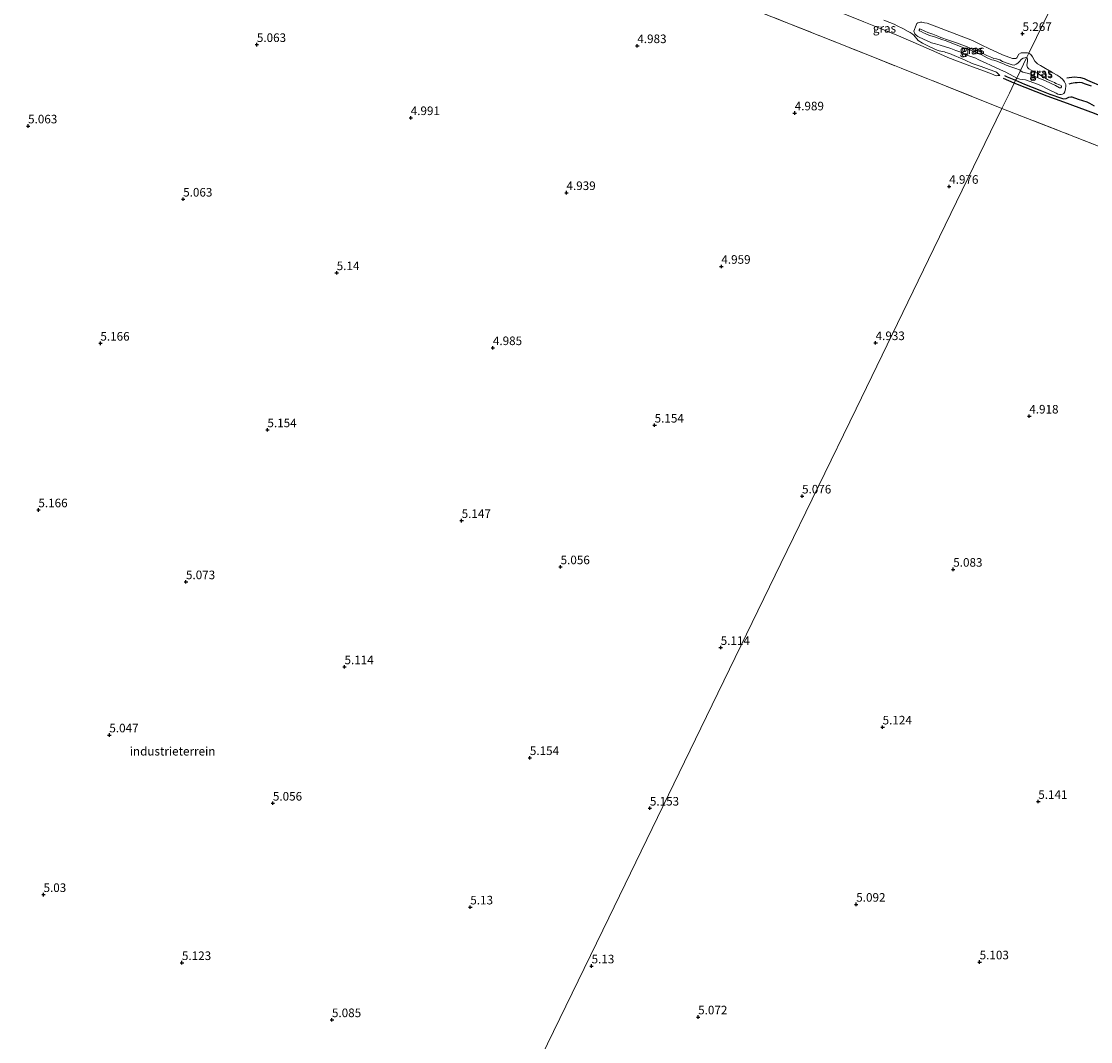
# Model space of a CAD drawing. Units: metres. Extents: x 60000 to 68857, y 443748 to 446428.
# Drawn here: x 61877 to 62189, y 444038 to 444335 of the extents above; entities that cross this region are included whole.
import ezdxf
from ezdxf.enums import TextEntityAlignment as Align

# ---------------------------------------------------------------- set-up
doc = ezdxf.new("R2010")
doc.units = ezdxf.units.M
doc.linetypes.add('IE-TERREINAFSCHEIDING', pattern=[10, 8, -2])
doc.layers.get('0').update_dxf_attribs({"lineweight": 25})
for name, color, linetype, lineweight in [('B-ME-GW-GRONDWERKLIJN-L-B1', 10, 'Continuous', 25), ('B-ME-GW-HOOGTEPUNT-S-B1', 10, 'Continuous', 25), ('B-ME-GW-KRUINLIJN-L-B1', 93, 'Continuous', 18), ('B-ME-GW-TEENLIJN-L-B1', 93, 'Continuous', 18), ('B-ME-IE-GRASLAND-GV-B6', 93, 'Continuous', 18), ('B-ME-IE-GRONDWERKLIJN-GROND_INGERICHT-GV-B6', 253, 'Continuous', 18), ('B-ME-IE-HULPGEOMETRIE-L-B1', 53, 'Continuous', 18), ('B-ME-IE-TERREINAFSCHEIDING-RASTERHEKWERK-L-B1', 8, 'IE-TERREINAFSCHEIDING', 18), ('B-ME-OG-BREUK-L-B1', 10, 'Continuous', 25)]:
    doc.layers.add(name, color=color, linetype=linetype, lineweight=lineweight)
doc.styles.add('NLCS-ISO', font='NLCS-ISO.TTF')

# ---------------------------------------------------------------- blocks, each defined once
blk = doc.blocks.new('hoogtepunt')
for p, q in [((-0.5, 0), (0.5, 0)), ((0, 0.5), (0, -0.5))]:
    blk.add_line(p, q)

msp = doc.modelspace()

# ---------------------------------------------------------------- linework, layer by layer
at = {"layer": 'B-ME-GW-GRONDWERKLIJN-L-B1'}
for points in [[(62163.702, 444319.477, 5.366), (62164.491, 444319.097, 5.482), (62166.921, 444318.059, 5.473)], [(62166.921, 444318.059, 5.473), (62169.487, 444316.988, 5.507), (62173.942, 444315.163, 5.515), (62176.893, 444314.043, 5.507), (62180.237, 444312.816, 5.606), (62180.906, 444312.667, 5.658), (62181.606, 444312.761, 5.654), (62182.414, 444313.103, 5.711), (62182.991, 444313.255, 5.702), (62183.334, 444313.222, 5.79), (62185.147, 444312.613, 5.799), (62187.635, 444311.745, 5.782), (62188.444, 444311.369, 5.748), (62189.779, 444310.653, 5.642)], [(62182.507, 444317.006, 5.657), (62182.541, 444317.019, 5.653), (62183.168, 444317.231, 5.636), (62183.661, 444317.345, 5.608), (62184.231, 444317.41, 5.586), (62184.831, 444317.46, 5.591), (62185.442, 444317.48, 5.614), (62186.19, 444317.396, 5.603), (62186.891, 444317.16, 5.58), (62188.922, 444316.436, 5.479)]]:
    msp.add_polyline3d(points, dxfattribs=at)
at = {"layer": 'B-ME-GW-KRUINLIJN-L-B1'}
for points in [[(62128.469, 444335.582, 5.918), (62130.25, 444334.955, 6.027), (62131.486, 444334.389, 6.059), (62132.431, 444333.934, 6.033), (62134.018, 444333.129, 6.026), (62135.553, 444332.319, 6.032), (62136.195, 444331.952, 5.975), (62136.809, 444331.585, 5.917), (62137.244, 444331.175, 5.872), (62138.552, 444329.654, 5.783), (62139.75, 444328.92, 5.923), (62141.938, 444327.824, 5.77), (62144.073, 444326.825, 5.642), (62144.603, 444326.642, 5.584), (62146.142, 444326.318, 5.77), (62146.618, 444326.204, 5.936), (62147.684, 444325.849, 5.975), (62152.206, 444323.96, 5.891), (62154.294, 444322.955, 5.552), (62156.842, 444322.131, 5.552), (62159.179, 444321.194, 5.507), (62161.129, 444320.512, 5.356), (62161.44, 444320.352, 5.251), (62162.287, 444319.47, 5.001)], [(62168.29, 444320.876, 7.089), (62168.028, 444321.121, 6.973), (62167.748, 444321.255, 6.92), (62167.29, 444321.444, 6.666), (62166.709, 444321.648, 6.349), (62166.125, 444321.8, 6.517), (62165.22, 444322.059, 6.622), (62164.445, 444322.381, 6.409), (62164.165, 444322.504, 6.325), (62163.588, 444322.769, 6.331), (62161.411, 444323.678, 6.448), (62160.581, 444323.939, 6.415), (62159.961, 444324.036, 6.342), (62159.451, 444324.256, 6.342), (62158.655, 444324.614, 6.454), (62156.831, 444325.63, 6.538), (62156.153, 444325.919, 6.342), (62155.169, 444326.355, 6.191), (62154.369, 444326.652, 6.493), (62153.003, 444327.184, 6.874), (62151.828, 444327.485, 6.924), (62149.59, 444328.399, 6.992), (62146.395, 444329.618, 7.046), (62145.671, 444329.895, 7.059), (62142.987, 444330.822, 6.992), (62141.821, 444331.144, 6.88), (62141.623, 444331.227, 6.902), (62140.566, 444331.723, 6.902), (62140.107, 444331.944, 6.868), (62139.367, 444332.287, 7.025), (62138.938, 444332.493, 7.064), (62138.79, 444332.603, 7.048), (62138.789, 444332.679, 7.053), (62138.822, 444332.801, 7.059), (62138.995, 444333.032, 7.031), (62140.413, 444332.375, 6.88), (62141.336, 444332.019, 6.936), (62142.762, 444331.483, 6.863), (62144.276, 444330.918, 6.992), (62145.147, 444330.587, 6.919), (62147.373, 444329.805, 7.07), (62150.001, 444328.917, 6.908), (62153.304, 444327.604, 6.846), (62154.192, 444327.202, 6.796), (62154.661, 444326.976, 6.549), (62155.33, 444326.768, 6.236), (62155.772, 444326.643, 6.196), (62156.368, 444326.419, 6.252), (62157.042, 444326.095, 6.549), (62158.503, 444325.342, 6.527), (62159.956, 444324.73, 6.392), (62160.608, 444324.467, 6.269), (62161.315, 444324.315, 6.342), (62162.348, 444324.032, 6.538), (62163.115, 444323.587, 6.443), (62164.434, 444323.091, 6.325), (62165.887, 444322.53, 6.488), (62166.484, 444322.521, 6.48), (62167.11, 444322.758, 6.34), (62167.573, 444323.03, 6.276), (62167.987, 444323.405, 6.508), (62168.67, 444324.208, 6.732), (62169.132, 444324.497, 6.732), (62169.564, 444324.648, 6.732), (62169.933, 444324.668, 6.708), (62170.127, 444324.658, 6.713)], [(62170.127, 444324.658, 6.713), (62170.234, 444324.59, 6.717), (62170.376, 444324.208, 6.723), (62170.372, 444323.547, 6.739), (62170.212, 444322.509, 6.723), (62170.374, 444321.83, 6.728), (62170.76, 444321.407, 6.678), (62171.453, 444321.049, 6.683), (62172.827, 444320.34, 6.655), (62173.607, 444319.903, 6.627), (62174.296, 444319.434, 6.611), (62174.877, 444319.106, 6.588), (62175.444, 444318.746, 6.566), (62176.233, 444318.33, 6.605), (62177.306, 444317.852, 6.633), (62178.212, 444317.418, 6.644), (62178.67, 444317.173, 6.599)], [(62178.67, 444317.173, 6.599), (62179.703, 444316.715, 6.353), (62180.175, 444316.526, 6.342), (62180.299, 444316.391, 6.314), (62180.283, 444316.149, 6.314), (62180.1, 444315.873, 6.347), (62179.854, 444315.829, 6.359), (62179.67, 444315.917, 6.381), (62178.518, 444316.595, 6.515), (62175.598, 444317.921, 6.594), (62173.031, 444319.015, 6.79), (62171.464, 444319.717, 7.103), (62170.808, 444320.019, 6.935), (62169.799, 444320.291, 6.907), (62168.988, 444320.454, 7.087), (62168.484, 444320.684, 7.109), (62168.29, 444320.876, 7.089)]]:
    msp.add_polyline3d(points, dxfattribs=at)
at = {"layer": 'B-ME-GW-TEENLIJN-L-B1'}
for points in [[(62162.287, 444319.47, 5.001), (62161.722, 444319.427, 4.973), (62161.24, 444319.412, 4.973), (62159.855, 444319.959, 4.963), (62157.601, 444320.847, 4.978), (62153.605, 444322.328, 4.992), (62147.202, 444324.742, 4.968), (62143.98, 444326.13, 4.963), (62139.294, 444328.252, 4.933), (62132.767, 444330.991, 4.984), (62126.602, 444333.584, 5.01), (62122.629, 444335.123, 5.035), (62117.165, 444337.292, 5.035), (62109.385, 444340.174, 5.022), (62101.066, 444343.517, 5.022), (62097.237, 444345.166, 5.022), (62095.74, 444346.012, 5.102), (62095.423, 444346.38, 5.178), (62095.088, 444347.016, 5.31)], [(62170.765, 444325.969, 5.195), (62170.334, 444326.09, 5.177), (62169.412, 444326.081, 5.256), (62168.49, 444326.047, 5.317), (62167.873, 444325.652, 5.312), (62167.23, 444324.604, 5.412), (62166.937, 444324.422, 5.418), (62166.547, 444324.412, 5.438), (62166.039, 444324.459, 5.43), (62163.114, 444325.522, 5.262), (62159.135, 444327.286, 5.243), (62157.057, 444328.296, 5.176), (62156.295, 444328.663, 5.238), (62154.961, 444329.337, 5.416), (62153.875, 444329.881, 5.464), (62152.316, 444330.47, 5.502), (62143.914, 444333.648, 5.628), (62141.119, 444334.677, 5.705), (62140.335, 444334.838, 5.731), (62139.568, 444334.977, 5.788), (62139.162, 444335, 5.833), (62138.458, 444334.851, 5.929), (62138.167, 444334.574, 5.961), (62137.93, 444334.142, 5.961), (62137.204, 444332.408, 5.977), (62137.516, 444331.579, 6.04), (62137.895, 444331.224, 6.049), (62138.448, 444330.872, 5.992), (62140.308, 444329.923, 5.958), (62141.79, 444329.242, 6.04), (62142.402, 444329.013, 5.91), (62143.531, 444328.717, 5.771), (62144.953, 444328.335, 5.699), (62148.042, 444327.365, 5.944), (62149.497, 444326.762, 5.934), (62151.205, 444326.123, 5.992), (62152.355, 444325.602, 5.857), (62153.304, 444325.178, 5.718), (62155.364, 444324.488, 5.656), (62155.96, 444324.137, 5.68), (62156.433, 444323.888, 5.809), (62158.352, 444323.039, 5.79), (62159.621, 444322.451, 5.449), (62162.551, 444321.105, 5.44), (62163.885, 444320.496, 5.56), (62166.411, 444319.14, 5.689), (62167.236, 444318.707, 5.669)], [(62169.772, 444318.179, 5.764), (62173.297, 444316.938, 5.591), (62174.624, 444316.339, 5.406), (62175.928, 444315.663, 5.367), (62176.89, 444315.214, 5.389), (62178.757, 444314.331, 5.512), (62179.235, 444314.055, 5.611), (62179.722, 444313.922, 5.622), (62180.226, 444313.93, 5.639), (62180.573, 444314.026, 5.65), (62180.933, 444314.229, 5.678), (62181.223, 444314.754, 5.711), (62181.482, 444315.606, 5.717), (62181.585, 444316.37, 5.745), (62181.557, 444316.86, 5.728), (62181.125, 444317.656, 5.521), (62180.696, 444318.275, 5.168), (62179.877, 444318.968, 5.179), (62179.008, 444319.573, 5.174), (62177.757, 444320.221, 5.195), (62174.184, 444322.371, 5.21), (62173.267, 444322.907, 5.195), (62172.509, 444323.609, 5.217), (62171.787, 444324.889, 5.224), (62171.385, 444325.629, 5.231), (62171.084, 444325.806, 5.195), (62170.765, 444325.969, 5.195)], [(62169.772, 444318.179, 5.764), (62168.897, 444318.311, 5.815), (62168.122, 444318.445, 5.747), (62167.236, 444318.707, 5.669)]]:
    msp.add_polyline3d(points, dxfattribs=at)
at = {"layer": 'B-ME-IE-GRASLAND-GV-B6'}
for points in [[(62184.051, 444353.306, 5.211), (62170.765, 444325.969, 5.195), (62170.334, 444326.09, 5.177), (62169.412, 444326.081, 5.256), (62168.49, 444326.047, 5.317), (62167.873, 444325.652, 5.312), (62167.23, 444324.604, 5.412), (62166.937, 444324.422, 5.418), (62166.547, 444324.412, 5.438), (62166.039, 444324.459, 5.43), (62163.114, 444325.522, 5.262), (62159.135, 444327.286, 5.243), (62157.057, 444328.296, 5.176), (62156.295, 444328.663, 5.238), (62154.961, 444329.337, 5.416), (62153.875, 444329.881, 5.464), (62152.316, 444330.47, 5.502), (62143.914, 444333.648, 5.628), (62141.119, 444334.677, 5.705), (62140.335, 444334.838, 5.731), (62139.568, 444334.977, 5.788), (62139.162, 444335, 5.833), (62138.458, 444334.851, 5.929), (62138.167, 444334.574, 5.961), (62137.93, 444334.142, 5.961), (62137.204, 444332.408, 5.977), (62137.516, 444331.579, 6.04), (62137.895, 444331.224, 6.049), (62138.448, 444330.872, 5.992), (62140.308, 444329.923, 5.958), (62141.79, 444329.242, 6.04), (62142.402, 444329.013, 5.91), (62143.531, 444328.717, 5.771), (62144.953, 444328.335, 5.699), (62148.042, 444327.365, 5.944), (62149.497, 444326.762, 5.934), (62151.205, 444326.123, 5.992), (62152.355, 444325.602, 5.857), (62153.304, 444325.178, 5.718), (62155.364, 444324.488, 5.656), (62155.96, 444324.137, 5.68), (62156.433, 444323.888, 5.809), (62158.352, 444323.039, 5.79), (62159.621, 444322.451, 5.449), (62162.551, 444321.105, 5.44), (62163.885, 444320.496, 5.56), (62166.411, 444319.14, 5.689), (62167.236, 444318.707, 5.669), (62166.921, 444318.059, 5.473), (62166.537, 444317.269, 4.925), (62165.111, 444314.336, 4.971), (62163.504, 444311.028, 5.034), (62162.937, 444309.862, 4.99), (62146.663, 444316.39, 4.99), (62124.301, 444325.278, 4.99), (62100.052, 444334.948, 4.967), (62078.15, 444343.615, 4.979)], [(62201.974, 444294.556, 4.898), (62182.622, 444302.211, 4.911), (62162.937, 444309.862, 4.99), (62163.504, 444311.028, 5.034), (62165.111, 444314.336, 4.971), (62166.537, 444317.269, 4.925), (62166.921, 444318.059, 5.473), (62167.236, 444318.707, 5.669), (62168.122, 444318.445, 5.747), (62168.897, 444318.311, 5.815), (62169.772, 444318.179, 5.764), (62173.297, 444316.938, 5.591), (62174.624, 444316.339, 5.406), (62175.928, 444315.663, 5.367), (62176.89, 444315.214, 5.389), (62178.757, 444314.331, 5.512), (62179.235, 444314.055, 5.611), (62179.722, 444313.922, 5.622), (62180.226, 444313.93, 5.639), (62180.573, 444314.026, 5.65), (62180.933, 444314.229, 5.678), (62181.223, 444314.754, 5.711), (62181.482, 444315.606, 5.717), (62181.585, 444316.37, 5.745), (62181.557, 444316.86, 5.728), (62181.125, 444317.656, 5.521), (62180.696, 444318.275, 5.168), (62179.877, 444318.968, 5.179), (62179.008, 444319.573, 5.174), (62177.757, 444320.221, 5.195), (62174.184, 444322.371, 5.21), (62173.267, 444322.907, 5.195), (62172.509, 444323.609, 5.217), (62171.787, 444324.889, 5.224), (62171.385, 444325.629, 5.231), (62171.084, 444325.806, 5.195), (62170.765, 444325.969, 5.195), (62184.051, 444353.306, 5.211)], [(62117.165, 444337.292, 5.035), (62122.629, 444335.123, 5.035), (62126.602, 444333.584, 5.01), (62132.767, 444330.991, 4.984), (62139.294, 444328.252, 4.933), (62143.98, 444326.13, 4.963), (62147.202, 444324.742, 4.968), (62153.605, 444322.328, 4.992), (62157.601, 444320.847, 4.978), (62159.855, 444319.959, 4.963), (62161.24, 444319.412, 4.973), (62161.722, 444319.427, 4.973), (62162.287, 444319.47, 5.001), (62161.44, 444320.352, 5.251), (62161.129, 444320.512, 5.356), (62159.179, 444321.194, 5.507), (62156.842, 444322.131, 5.552), (62154.294, 444322.955, 5.552), (62152.206, 444323.96, 5.891), (62147.684, 444325.849, 5.975), (62146.618, 444326.204, 5.936), (62146.142, 444326.318, 5.77), (62144.603, 444326.642, 5.584), (62144.073, 444326.825, 5.642), (62141.938, 444327.824, 5.77), (62139.75, 444328.92, 5.923), (62138.552, 444329.654, 5.783), (62137.244, 444331.175, 5.872), (62136.809, 444331.585, 5.917), (62136.195, 444331.952, 5.975), (62135.553, 444332.319, 6.032), (62134.018, 444333.129, 6.026), (62132.431, 444333.934, 6.033), (62131.486, 444334.389, 6.059), (62130.25, 444334.955, 6.027), (62128.469, 444335.582, 5.918)], [(62161.129, 444320.512, 5.356), (62161.44, 444320.352, 5.251), (62162.287, 444319.47, 5.001), (62161.722, 444319.427, 4.973), (62161.24, 444319.412, 4.973), (62159.855, 444319.959, 4.963), (62157.601, 444320.847, 4.978), (62153.605, 444322.328, 4.992), (62147.202, 444324.742, 4.968), (62143.98, 444326.13, 4.963), (62139.294, 444328.252, 4.933), (62132.767, 444330.991, 4.984), (62126.602, 444333.584, 5.01), (62122.629, 444335.123, 5.035), (62117.165, 444337.292, 5.035)], [(62128.469, 444335.582, 5.918), (62130.25, 444334.955, 6.027), (62131.486, 444334.389, 6.059), (62132.431, 444333.934, 6.033), (62134.018, 444333.129, 6.026), (62135.553, 444332.319, 6.032), (62136.195, 444331.952, 5.975), (62136.809, 444331.585, 5.917), (62137.244, 444331.175, 5.872), (62138.552, 444329.654, 5.783), (62139.75, 444328.92, 5.923), (62141.938, 444327.824, 5.77), (62144.073, 444326.825, 5.642), (62144.603, 444326.642, 5.584), (62146.142, 444326.318, 5.77), (62146.618, 444326.204, 5.936), (62147.684, 444325.849, 5.975), (62152.206, 444323.96, 5.891), (62154.294, 444322.955, 5.552), (62156.842, 444322.131, 5.552), (62159.179, 444321.194, 5.507), (62161.129, 444320.512, 5.356)], [(62166.039, 444324.459, 5.43), (62166.547, 444324.412, 5.438), (62166.937, 444324.422, 5.418), (62167.23, 444324.604, 5.412), (62167.873, 444325.652, 5.312), (62168.49, 444326.047, 5.317), (62169.412, 444326.081, 5.256), (62170.334, 444326.09, 5.177), (62170.765, 444325.969, 5.195), (62170.127, 444324.658, 6.713), (62169.933, 444324.668, 6.708), (62169.564, 444324.648, 6.732), (62169.132, 444324.497, 6.732), (62168.67, 444324.208, 6.732), (62167.987, 444323.405, 6.508), (62167.573, 444323.03, 6.276), (62167.11, 444322.758, 6.34), (62166.484, 444322.521, 6.48), (62165.887, 444322.53, 6.488), (62164.434, 444323.091, 6.325), (62163.115, 444323.587, 6.443), (62162.348, 444324.032, 6.538), (62161.315, 444324.315, 6.342), (62160.608, 444324.467, 6.269), (62159.956, 444324.73, 6.392), (62158.503, 444325.342, 6.527), (62157.042, 444326.095, 6.549), (62156.368, 444326.419, 6.252), (62155.772, 444326.643, 6.196), (62155.33, 444326.768, 6.236), (62154.661, 444326.976, 6.549), (62154.192, 444327.202, 6.796), (62153.304, 444327.604, 6.846), (62150.001, 444328.917, 6.908), (62147.373, 444329.805, 7.07), (62145.147, 444330.587, 6.919), (62144.276, 444330.918, 6.992), (62142.762, 444331.483, 6.863), (62141.336, 444332.019, 6.936), (62140.413, 444332.375, 6.88), (62138.995, 444333.032, 7.031), (62138.822, 444332.801, 7.059), (62138.789, 444332.679, 7.053), (62138.79, 444332.603, 7.048), (62138.938, 444332.493, 7.064), (62139.367, 444332.287, 7.025), (62140.107, 444331.944, 6.868), (62140.566, 444331.723, 6.902), (62141.623, 444331.227, 6.902), (62141.821, 444331.144, 6.88), (62142.987, 444330.822, 6.992), (62145.671, 444329.895, 7.059), (62146.395, 444329.618, 7.046), (62149.59, 444328.399, 6.992), (62151.828, 444327.485, 6.924), (62153.003, 444327.184, 6.874), (62154.369, 444326.652, 6.493), (62155.169, 444326.355, 6.191), (62156.153, 444325.919, 6.342), (62156.831, 444325.63, 6.538), (62158.655, 444324.614, 6.454), (62159.451, 444324.256, 6.342), (62159.961, 444324.036, 6.342), (62160.581, 444323.939, 6.415), (62161.411, 444323.678, 6.448), (62163.588, 444322.769, 6.331), (62164.165, 444322.504, 6.325), (62164.445, 444322.381, 6.409), (62165.22, 444322.059, 6.622), (62166.125, 444321.8, 6.517), (62166.709, 444321.648, 6.349), (62167.29, 444321.444, 6.666), (62167.748, 444321.255, 6.92), (62168.028, 444321.121, 6.973), (62168.29, 444320.876, 7.089), (62167.236, 444318.707, 5.669), (62166.411, 444319.14, 5.689), (62163.885, 444320.496, 5.56), (62162.551, 444321.105, 5.44), (62159.621, 444322.451, 5.449), (62158.352, 444323.039, 5.79), (62156.433, 444323.888, 5.809), (62155.96, 444324.137, 5.68), (62155.364, 444324.488, 5.656), (62153.304, 444325.178, 5.718), (62152.355, 444325.602, 5.857), (62151.205, 444326.123, 5.992), (62149.497, 444326.762, 5.934), (62148.042, 444327.365, 5.944), (62144.953, 444328.335, 5.699), (62143.531, 444328.717, 5.771), (62142.402, 444329.013, 5.91), (62141.79, 444329.242, 6.04), (62140.308, 444329.923, 5.958), (62138.448, 444330.872, 5.992), (62137.895, 444331.224, 6.049), (62137.516, 444331.579, 6.04), (62137.204, 444332.408, 5.977), (62137.93, 444334.142, 5.961), (62138.167, 444334.574, 5.961), (62138.458, 444334.851, 5.929), (62139.162, 444335, 5.833), (62139.568, 444334.977, 5.788), (62140.335, 444334.838, 5.731), (62141.119, 444334.677, 5.705), (62143.914, 444333.648, 5.628), (62152.316, 444330.47, 5.502), (62153.875, 444329.881, 5.464), (62154.961, 444329.337, 5.416), (62156.295, 444328.663, 5.238), (62157.057, 444328.296, 5.176), (62159.135, 444327.286, 5.243), (62163.114, 444325.522, 5.262), (62166.039, 444324.459, 5.43)], [(62165.887, 444322.53, 6.488), (62166.484, 444322.521, 6.48), (62167.11, 444322.758, 6.34), (62167.573, 444323.03, 6.276), (62167.987, 444323.405, 6.508), (62168.67, 444324.208, 6.732), (62169.132, 444324.497, 6.732), (62169.564, 444324.648, 6.732), (62169.933, 444324.668, 6.708), (62170.127, 444324.658, 6.713), (62168.29, 444320.876, 7.089), (62168.028, 444321.121, 6.973), (62167.748, 444321.255, 6.92), (62167.29, 444321.444, 6.666), (62166.709, 444321.648, 6.349), (62166.125, 444321.8, 6.517), (62165.22, 444322.059, 6.622), (62164.445, 444322.381, 6.409), (62164.165, 444322.504, 6.325), (62163.588, 444322.769, 6.331), (62161.411, 444323.678, 6.448), (62160.581, 444323.939, 6.415), (62159.961, 444324.036, 6.342), (62159.451, 444324.256, 6.342), (62158.655, 444324.614, 6.454), (62156.831, 444325.63, 6.538), (62156.153, 444325.919, 6.342), (62155.169, 444326.355, 6.191), (62154.369, 444326.652, 6.493), (62153.003, 444327.184, 6.874), (62151.828, 444327.485, 6.924), (62149.59, 444328.399, 6.992), (62146.395, 444329.618, 7.046), (62145.671, 444329.895, 7.059), (62142.987, 444330.822, 6.992), (62141.821, 444331.144, 6.88), (62141.623, 444331.227, 6.902), (62140.566, 444331.723, 6.902), (62140.107, 444331.944, 6.868), (62139.367, 444332.287, 7.025), (62138.938, 444332.493, 7.064), (62138.79, 444332.603, 7.048), (62138.789, 444332.679, 7.053), (62138.822, 444332.801, 7.059), (62138.995, 444333.032, 7.031), (62140.413, 444332.375, 6.88), (62141.336, 444332.019, 6.936), (62142.762, 444331.483, 6.863), (62144.276, 444330.918, 6.992), (62145.147, 444330.587, 6.919), (62147.373, 444329.805, 7.07), (62150.001, 444328.917, 6.908), (62153.304, 444327.604, 6.846), (62154.192, 444327.202, 6.796), (62154.661, 444326.976, 6.549), (62155.33, 444326.768, 6.236), (62155.772, 444326.643, 6.196), (62156.368, 444326.419, 6.252), (62157.042, 444326.095, 6.549), (62158.503, 444325.342, 6.527), (62159.956, 444324.73, 6.392), (62160.608, 444324.467, 6.269), (62161.315, 444324.315, 6.342), (62162.348, 444324.032, 6.538), (62163.115, 444323.587, 6.443), (62164.434, 444323.091, 6.325), (62165.887, 444322.53, 6.488)], [(62179.008, 444319.573, 5.174), (62179.877, 444318.968, 5.179), (62180.696, 444318.275, 5.168), (62181.125, 444317.656, 5.521), (62181.557, 444316.86, 5.728), (62181.585, 444316.37, 5.745), (62181.482, 444315.606, 5.717), (62181.223, 444314.754, 5.711), (62180.933, 444314.229, 5.678), (62180.573, 444314.026, 5.65), (62180.226, 444313.93, 5.639), (62179.722, 444313.922, 5.622), (62179.235, 444314.055, 5.611), (62178.757, 444314.331, 5.512), (62176.89, 444315.214, 5.389), (62175.928, 444315.663, 5.367), (62174.624, 444316.339, 5.406), (62173.297, 444316.938, 5.591), (62169.772, 444318.179, 5.764), (62168.897, 444318.311, 5.815), (62168.122, 444318.445, 5.747), (62167.236, 444318.707, 5.669), (62168.29, 444320.876, 7.089), (62168.484, 444320.684, 7.109), (62168.988, 444320.454, 7.087), (62169.799, 444320.291, 6.907), (62170.808, 444320.019, 6.935), (62171.464, 444319.717, 7.103), (62173.031, 444319.015, 6.79), (62175.598, 444317.921, 6.594), (62178.518, 444316.595, 6.515), (62179.67, 444315.917, 6.381), (62179.854, 444315.829, 6.359), (62180.1, 444315.873, 6.347), (62180.283, 444316.149, 6.314), (62180.299, 444316.391, 6.314), (62180.175, 444316.526, 6.342), (62179.703, 444316.715, 6.353), (62178.67, 444317.173, 6.599), (62178.212, 444317.418, 6.644), (62177.306, 444317.852, 6.633), (62176.233, 444318.33, 6.605), (62175.444, 444318.746, 6.566), (62174.877, 444319.106, 6.588), (62174.296, 444319.434, 6.611), (62173.607, 444319.903, 6.627), (62172.827, 444320.34, 6.655), (62171.453, 444321.049, 6.683), (62170.76, 444321.407, 6.678), (62170.374, 444321.83, 6.728), (62170.212, 444322.509, 6.723), (62170.372, 444323.547, 6.739), (62170.376, 444324.208, 6.723), (62170.234, 444324.59, 6.717), (62170.127, 444324.658, 6.713), (62170.765, 444325.969, 5.195), (62171.084, 444325.806, 5.195), (62171.385, 444325.629, 5.231), (62171.787, 444324.889, 5.224), (62172.509, 444323.609, 5.217), (62173.267, 444322.907, 5.195), (62174.184, 444322.371, 5.21), (62177.757, 444320.221, 5.195), (62179.008, 444319.573, 5.174)], [(62178.67, 444317.173, 6.599), (62179.703, 444316.715, 6.353), (62180.175, 444316.526, 6.342), (62180.299, 444316.391, 6.314), (62180.283, 444316.149, 6.314), (62180.1, 444315.873, 6.347), (62179.854, 444315.829, 6.359), (62179.67, 444315.917, 6.381), (62178.518, 444316.595, 6.515), (62175.598, 444317.921, 6.594), (62173.031, 444319.015, 6.79), (62171.464, 444319.717, 7.103), (62170.808, 444320.019, 6.935), (62169.799, 444320.291, 6.907), (62168.988, 444320.454, 7.087), (62168.484, 444320.684, 7.109), (62168.29, 444320.876, 7.089), (62170.127, 444324.658, 6.713), (62170.234, 444324.59, 6.717), (62170.376, 444324.208, 6.723), (62170.372, 444323.547, 6.739), (62170.212, 444322.509, 6.723), (62170.374, 444321.83, 6.728), (62170.76, 444321.407, 6.678), (62171.453, 444321.049, 6.683), (62172.827, 444320.34, 6.655), (62173.607, 444319.903, 6.627), (62174.296, 444319.434, 6.611), (62174.877, 444319.106, 6.588), (62175.444, 444318.746, 6.566), (62176.233, 444318.33, 6.605), (62177.306, 444317.852, 6.633), (62178.212, 444317.418, 6.644), (62178.67, 444317.173, 6.599)]]:
    msp.add_polyline3d(points, dxfattribs=at)
at = {"layer": 'B-ME-IE-GRONDWERKLIJN-GROND_INGERICHT-GV-B6'}
for points in [[(62078.15, 444343.615, 4.979), (62100.052, 444334.948, 4.967), (62124.301, 444325.278, 4.99), (62146.663, 444316.39, 4.99), (62162.937, 444309.862, 4.99)], [(62162.937, 444309.862, 4.99), (62143.091, 444269.026, 4.929), (62120.397, 444222.331, 5.089), (62098.481, 444177.236, 5.229), (62075.183, 444129.3, 5.191), (62048.317, 444074.018, 5.206), (62030.448, 444037.251, 5.169), (62012.749, 444000.834, 5.22), (61995.475, 443965.291, 5.219), (61975.074, 443923.314, 5.236), (61956.829, 443885.772, 4.805), (61941.699, 443854.64, 4.874), (61933.4322, 443837.6304, 4.873), (61932.043, 443834.772, 4.96), (61929.823, 443835.652, 4.997), (61887.956, 443852.292, 5.023), (61851.74, 443866.678, 5.047)], [(62030.448, 444037.251, 5.169), (62048.317, 444074.018, 5.206), (62075.183, 444129.3, 5.191), (62098.481, 444177.236, 5.229), (62120.397, 444222.331, 5.089), (62143.091, 444269.026, 4.929), (62162.937, 444309.862, 4.99), (62182.622, 444302.211, 4.911), (62201.974, 444294.556, 4.898)], [(62030.448, 444037.251, 5.169), (62048.317, 444074.018, 5.206), (62075.183, 444129.3, 5.191), (62098.481, 444177.236, 5.229), (62120.397, 444222.331, 5.089), (62143.091, 444269.026, 4.929), (62162.937, 444309.862, 4.99), (62182.622, 444302.211, 4.911), (62201.974, 444294.556, 4.898)]]:
    msp.add_polyline3d(points, dxfattribs=at)
at = {"layer": 'B-ME-IE-HULPGEOMETRIE-L-B1'}
msp.add_polyline3d([(62184.051, 444353.306, 5.211), (62170.765, 444325.969, 5.195), (62170.127, 444324.658, 6.713), (62168.29, 444320.876, 7.089), (62167.236, 444318.707, 5.669), (62166.921, 444318.059, 5.473), (62166.537, 444317.269, 4.925), (62165.111, 444314.336, 4.971), (62163.504, 444311.028, 5.034), (62162.937, 444309.862, 4.99), (62143.091, 444269.026, 4.929), (62120.397, 444222.331, 5.089), (62098.481, 444177.236, 5.229), (62075.183, 444129.3, 5.191), (62048.317, 444074.018, 5.206), (62030.448, 444037.251, 5.169)], dxfattribs=at)
msp.add_polyline3d([(62184.051, 444353.306, 5.211), (62170.765, 444325.969, 5.195), (62170.127, 444324.658, 6.713), (62168.29, 444320.876, 7.089), (62167.236, 444318.707, 5.669), (62166.921, 444318.059, 5.473), (62166.537, 444317.269, 4.925), (62165.111, 444314.336, 4.971), (62163.504, 444311.028, 5.034), (62162.937, 444309.862, 4.99), (62143.091, 444269.026, 4.929), (62120.397, 444222.331, 5.089), (62098.481, 444177.236, 5.229), (62075.183, 444129.3, 5.191), (62048.317, 444074.018, 5.206), (62030.448, 444037.251, 5.169)], dxfattribs=at)
at = {"layer": 'B-ME-IE-TERREINAFSCHEIDING-RASTERHEKWERK-L-B1'}
for points in [[(61910.485, 444410.393, 4.842), (61929.581, 444402.714, 4.973), (61952.02, 444393.776, 4.967), (61971.405, 444386.095, 4.951), (61992.38, 444377.824, 4.934), (62008.892, 444371.097, 4.962), (62028.547, 444363.349, 4.917), (62053.473, 444353.441, 4.956), (62078.15, 444343.615, 4.979), (62100.052, 444334.948, 4.967), (62124.301, 444325.278, 4.99), (62146.663, 444316.39, 4.99), (62162.937, 444309.862, 4.99)], [(62162.937, 444309.862, 4.99), (62182.622, 444302.211, 4.911), (62201.974, 444294.556, 4.898), (62222.705, 444286.197, 4.975), (62244.957, 444277.309, 4.904), (62264.285, 444269.665, 4.994), (62286.054, 444261.023, 5.013), (62305.302, 444253.361, 5), (62330.324, 444243.386, 5.039), (62349.649, 444235.645, 5.058), (62369.297, 444227.891, 4.949), (62391.248, 444219.032, 4.968), (62415.465, 444209.488, 4.956)]]:
    msp.add_polyline3d(points, dxfattribs=at)
at = {"layer": 'B-ME-OG-BREUK-L-B1'}
msp.add_line((62166.537, 444317.269, 4.925), (62163.391, 444318.544, 4.942), dxfattribs=at)
for points in [[(62181.865, 444318.75, 5.174), (62183.943, 444319.088, 5.138), (62185.868, 444318.906, 5.159), (62186.893, 444318.559, 5.116), (62187.828, 444318.126, 5.087), (62192.443, 444316.169, 5.044), (62202.526, 444312.087, 5.008), (62211.024, 444308.09, 5.037), (62212.849, 444307.263, 5.044), (62214.16, 444306.875, 5.023), (62215.789, 444306.512, 5.008), (62217.333, 444306.206, 5.051), (62218.681, 444305.962, 5.066), (62220.14, 444305.615, 5.102), (62228.622, 444303.027, 5.217), (62231.76, 444302.487, 5.267), (62233.512, 444302.113, 5.282), (62234.192, 444301.851, 5.275), (62234.964, 444301.481, 5.253), (62235.711, 444301.058, 5.26), (62236.47, 444300.291, 5.224), (62237.056, 444299.711, 5.217)], [(62250.45, 444284.916, 5.026), (62246.94, 444286.586, 5.059), (62243.515, 444288.427, 5.05), (62242.859, 444288.702, 5.067), (62241.89, 444288.813, 5.076), (62240.294, 444288.89, 5.085), (62239.279, 444289.318, 5.111), (62234.92, 444290.977, 5.217), (62233.647, 444291.155, 5.155), (62231.617, 444291.558, 5.12), (62228.229, 444293.026, 4.997), (62220.395, 444296.097, 5.006), (62215.059, 444298.343, 5.067), (62212.009, 444299.491, 5.111), (62200.589, 444303.987, 5.076), (62189.925, 444308.416, 5.023), (62181.001, 444311.674, 5.05), (62176.139, 444313.476, 5.006), (62166.537, 444317.269, 4.925)]]:
    msp.add_polyline3d(points, dxfattribs=at)

# ---------------------------------------------------------------- block references
at = {"layer": 'B-ME-GW-HOOGTEPUNT-S-B1', "rotation": 90}
for p in [(62168.9348, 444331.67, 5.2675), (62168.9348, 444331.67, 5.2675), (61945.7818, 444328.4561, 5.0625), (61945.7818, 444328.4561, 5.0625), (62056.6664, 444328.1245, 4.9825), (62056.6664, 444328.1245, 4.9825), (62102.5242, 444308.5273, 4.9895), (62102.5242, 444308.5273, 4.9895), (61990.6237, 444307.1545, 4.991), (61990.6237, 444307.1545, 4.991), (61879.1093, 444304.7352, 5.0625), (61879.1093, 444304.7352, 5.0625), (62147.5595, 444287.135, 4.9755), (62147.5595, 444287.135, 4.9755), (61924.3052, 444283.4035, 5.0625), (61924.3052, 444283.4035, 5.0625), (62036.0149, 444285.309, 4.939), (62036.0149, 444285.309, 4.939), (61969.0513, 444261.9637, 5.1405), (61969.0513, 444261.9637, 5.1405), (62081.1569, 444263.819, 4.9585), (62081.1569, 444263.819, 4.9585), (61900.1834, 444241.4193, 5.1665), (61900.1834, 444241.4193, 5.1665), (62014.5733, 444240.1143, 4.9845), (62014.5733, 444240.1143, 4.9845), (62126.1147, 444241.5774, 4.9325), (62126.1147, 444241.5774, 4.9325), (62061.7109, 444217.5479, 5.1535), (62061.7109, 444217.5479, 5.1535), (62170.896, 444220.1774, 4.918), (62170.896, 444220.1774, 4.918), (61948.8636, 444216.1888, 5.1535), (61948.8636, 444216.1888, 5.1535), (62104.6742, 444196.8759, 5.0755), (62104.6742, 444196.8759, 5.0755), (61882.1137, 444192.8542, 5.166), (61882.1137, 444192.8542, 5.166), (62005.4688, 444189.7384, 5.147), (62005.4688, 444189.7384, 5.147), (62034.3042, 444176.2572, 5.056), (62034.3042, 444176.2572, 5.056), (62148.7421, 444175.5364, 5.083), (62148.7421, 444175.5364, 5.083), (61925.1229, 444171.8943, 5.073), (61925.1229, 444171.8943, 5.073), (62080.9638, 444152.7414, 5.1145), (62080.9638, 444152.7414, 5.1145), (61971.3199, 444147.1179, 5.114), (61971.3199, 444147.1179, 5.114), (61902.793, 444127.26, 5.0465), (61902.793, 444127.26, 5.0465), (62128.1574, 444129.5717, 5.1245), (62128.1574, 444129.5717, 5.1245), (62025.3365, 444120.6479, 5.154), (62025.3365, 444120.6479, 5.154), (61950.4511, 444107.3763, 5.0555), (61950.4511, 444107.3763, 5.0555), (62060.3252, 444105.9237, 5.153), (62060.3252, 444105.9237, 5.153), (62173.5237, 444107.8798, 5.141), (62173.5237, 444107.8798, 5.141), (61883.6012, 444080.7404, 5.03), (61883.6012, 444080.7404, 5.03), (62120.4753, 444077.9099, 5.0915), (62120.4753, 444077.9099, 5.0915), (62007.9896, 444077.1136, 5.1305), (62007.9896, 444077.1136, 5.1305), (61923.9562, 444060.9091, 5.1235), (61923.9562, 444060.9091, 5.1235), (62043.3403, 444059.9392, 5.1305), (62043.3403, 444059.9392, 5.1305), (62156.4313, 444061.1122, 5.1035), (62156.4313, 444061.1122, 5.1035), (61967.6692, 444044.2659, 5.085), (61967.6692, 444044.2659, 5.085), (62074.3856, 444045.0801, 5.0715), (62074.3856, 444045.0801, 5.0715)]:
    msp.add_blockref('hoogtepunt', p, dxfattribs=at)

# ---------------------------------------------------------------- texts
at = {"layer": 'B-ME-GW-HOOGTEPUNT-S-B1', "ltscale": 0.2, "style": 'NLCS-ISO'}
for s, p in [('5.267', (62168.9348, 444331.67, 5.2675)), ('5.267', (62168.9348, 444331.67, 5.2675)), ('5.063', (61945.7818, 444328.4561, 5.0625)), ('5.063', (61945.7818, 444328.4561, 5.0625)), ('4.983', (62056.6664, 444328.1245, 4.9825)), ('4.983', (62056.6664, 444328.1245, 4.9825)), ('4.989', (62102.5242, 444308.5273, 4.9895)), ('4.989', (62102.5242, 444308.5273, 4.9895)), ('4.991', (61990.6237, 444307.1545, 4.991)), ('4.991', (61990.6237, 444307.1545, 4.991)), ('5.063', (61879.1093, 444304.7352, 5.0625)), ('5.063', (61879.1093, 444304.7352, 5.0625)), ('4.976', (62147.5595, 444287.135, 4.9755)), ('4.976', (62147.5595, 444287.135, 4.9755)), ('5.063', (61924.3052, 444283.4035, 5.0625)), ('5.063', (61924.3052, 444283.4035, 5.0625)), ('4.939', (62036.0149, 444285.309, 4.939)), ('4.939', (62036.0149, 444285.309, 4.939)), ('5.14', (61969.0513, 444261.9637, 5.1405)), ('5.14', (61969.0513, 444261.9637, 5.1405)), ('4.959', (62081.1569, 444263.819, 4.9585)), ('4.959', (62081.1569, 444263.819, 4.9585)), ('5.166', (61900.1834, 444241.4193, 5.1665)), ('5.166', (61900.1834, 444241.4193, 5.1665)), ('4.985', (62014.5733, 444240.1143, 4.9845)), ('4.985', (62014.5733, 444240.1143, 4.9845)), ('4.933', (62126.1147, 444241.5774, 4.9325)), ('4.933', (62126.1147, 444241.5774, 4.9325)), ('4.918', (62170.896, 444220.1774, 4.918)), ('4.918', (62170.896, 444220.1774, 4.918)), ('5.154', (61948.8636, 444216.1888, 5.1535)), ('5.154', (61948.8636, 444216.1888, 5.1535)), ('5.154', (62061.7109, 444217.5479, 5.1535)), ('5.154', (62061.7109, 444217.5479, 5.1535)), ('5.076', (62104.6742, 444196.8759, 5.0755)), ('5.076', (62104.6742, 444196.8759, 5.0755)), ('5.166', (61882.1137, 444192.8542, 5.166)), ('5.166', (61882.1137, 444192.8542, 5.166)), ('5.147', (62005.4688, 444189.7384, 5.147)), ('5.147', (62005.4688, 444189.7384, 5.147)), ('5.056', (62034.3042, 444176.2572, 5.056)), ('5.056', (62034.3042, 444176.2572, 5.056)), ('5.083', (62148.7421, 444175.5364, 5.083)), ('5.083', (62148.7421, 444175.5364, 5.083)), ('5.073', (61925.1229, 444171.8943, 5.073)), ('5.073', (61925.1229, 444171.8943, 5.073)), ('5.114', (62080.9638, 444152.7414, 5.1145)), ('5.114', (62080.9638, 444152.7414, 5.1145)), ('5.114', (61971.3199, 444147.1179, 5.114)), ('5.114', (61971.3199, 444147.1179, 5.114)), ('5.124', (62128.1574, 444129.5717, 5.1245)), ('5.124', (62128.1574, 444129.5717, 5.1245)), ('5.047', (61902.793, 444127.26, 5.0465)), ('5.047', (61902.793, 444127.26, 5.0465)), ('5.154', (62025.3365, 444120.6479, 5.154)), ('5.154', (62025.3365, 444120.6479, 5.154)), ('5.056', (61950.4511, 444107.3763, 5.0555)), ('5.056', (61950.4511, 444107.3763, 5.0555)), ('5.153', (62060.3252, 444105.9237, 5.153)), ('5.153', (62060.3252, 444105.9237, 5.153)), ('5.141', (62173.5237, 444107.8798, 5.141)), ('5.141', (62173.5237, 444107.8798, 5.141)), ('5.03', (61883.6012, 444080.7404, 5.03)), ('5.03', (61883.6012, 444080.7404, 5.03)), ('5.092', (62120.4753, 444077.9099, 5.0915)), ('5.092', (62120.4753, 444077.9099, 5.0915)), ('5.13', (62007.9896, 444077.1136, 5.1305)), ('5.13', (62007.9896, 444077.1136, 5.1305)), ('5.123', (61923.9562, 444060.9091, 5.1235)), ('5.123', (61923.9562, 444060.9091, 5.1235)), ('5.13', (62043.3403, 444059.9392, 5.1305)), ('5.13', (62043.3403, 444059.9392, 5.1305)), ('5.103', (62156.4313, 444061.1122, 5.1035)), ('5.103', (62156.4313, 444061.1122, 5.1035)), ('5.085', (61967.6692, 444044.2659, 5.085)), ('5.085', (61967.6692, 444044.2659, 5.085)), ('5.072', (62074.3856, 444045.0801, 5.0715)), ('5.072', (62074.3856, 444045.0801, 5.0715))]:
    msp.add_text(s, height=2.5, dxfattribs=at).set_placement(p, align=Align.BOTTOM_LEFT)
at = {"layer": 'B-ME-IE-GRASLAND-GV-B6', "ltscale": 0.2, "style": 'NLCS-ISO'}
for p in [(62128.6875, 444333.214), (62128.6875, 444333.214), (62153.9845, 444326.8535), (62154.458, 444326.954), (62174.2945, 444320.2435), (62174.4105, 444319.9455)]:
    msp.add_text('gras', height=2.5, dxfattribs=at).set_placement(p, align=Align.MIDDLE_CENTER)
at = {"layer": 'B-ME-IE-GRONDWERKLIJN-GROND_INGERICHT-GV-B6', "ltscale": 0.2, "style": 'NLCS-ISO'}
msp.add_text('industrieterrein', height=2.5, dxfattribs=at).set_placement((61921.2249, 444122.5415), align=Align.MIDDLE_CENTER)

doc.saveas('drawing.dxf')
